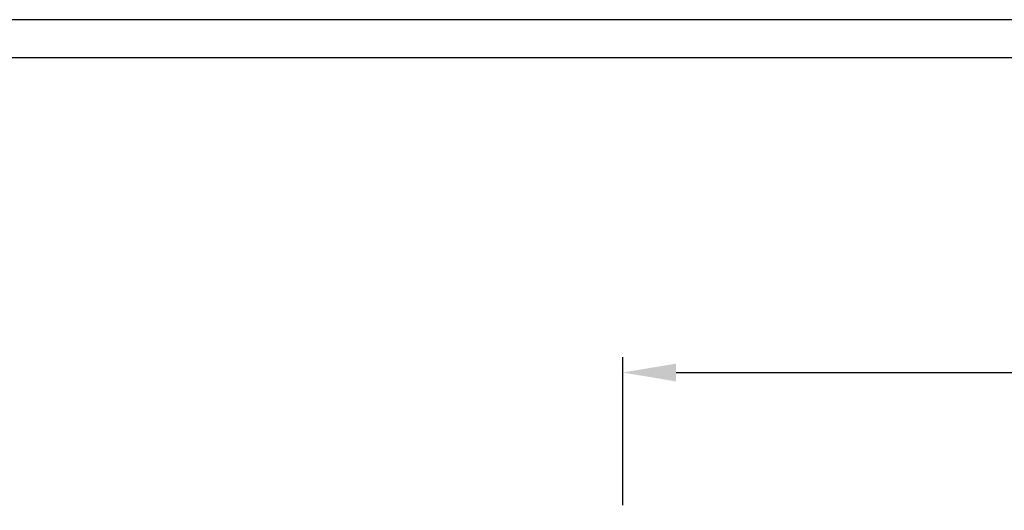
# Model space of a CAD drawing. Extents: x 0 to 3325, y 0 to 4825.
# Drawn here: x 1465 to 2110, y 4504 to 4825 of the extents above; entities that cross this region are included whole.
import ezdxf

# ---------------------------------------------------------------- set-up
doc = ezdxf.new("R2010")
doc.units = 0
doc.header["$LTSCALE"] = 50
doc.header["$MEASUREMENT"] = 0
for name, color, linetype in [('BEM', 7, 'Continuous'), ('HILF', 2, 'Continuous'), ('STEMPEL', 3, 'Continuous')]:
    doc.layers.add(name, color=color, linetype=linetype)
doc.styles.get("Standard").update_dxf_attribs({"font": 'simplex.shx', "width": 0.8})
doc.dimstyles.get("Standard").update_dxf_attribs({"dimtxt": 0.18, "dimasz": 0.18, "dimexe": 0.18, "dimexo": 0.0625, "dimgap": 0.09, "dimtad": 0, "dimtih": 1, "dimtoh": 1, "dimdec": 4, "dimzin": 0, "dimdsep": 46, "dimtxsty": 'Standard', "dimcen": 0.09, "dimadec": 0, "dimazin": 0, "dimtfac": 1, "dimtdec": 4, "dimtofl": 0, "dimtmove": 0, "dimatfit": 3, "dimfxl": 0, "dimtolj": 1, "dimtzin": 0, "dimarcsym": 0})

# ---------------------------------------------------------------- blocks, each defined once
blk = doc.blocks.new('*D1')
at = {"layer": 'BEM', "color": 0, "lineweight": -2, "transparency": 16777216}
for p, q in [((1859.97, 4507.25), (1859.97, 4604.05)), ((2959.97, 4266.9), (2959.97, 4604.05)), ((1894.97, 4594.05), (2924.97, 4594.05))]:
    blk.add_line(p, q, dxfattribs=at)
at = {"layer": 'BEM', "color": 0, "transparency": 16777216}
for points in [[(1894.97, 4599.88), (1894.97, 4588.21), (1859.97, 4594.05)], [(2924.97, 4599.88), (2924.97, 4588.21), (2959.97, 4594.05)]]:
    blk.add_solid(points, dxfattribs=at)
at = {"layer": 'Defpoints', "color": 0, "transparency": 16777216}
for p in [(2959.97, 4594.05), (1859.97, 4497.25), (2959.97, 4256.9)]:
    blk.add_point(p, dxfattribs=at)
at = {"layer": 'BEM', "color": 1, "transparency": 16777216, "insert": (2409.97, 4626.55), "char_height": 35, "attachment_point": 5}
blk.add_mtext('\\A1;1200', dxfattribs=at)

msp = doc.modelspace()

# ---------------------------------------------------------------- linework, layer by layer
at = {"layer": 'HILF'}
msp.add_line((3325, 4825), (0, 4825), dxfattribs=at)
at = {"layer": 'STEMPEL'}
msp.add_line((3300, 4800), (25, 4800), dxfattribs=at)

# ---------------------------------------------------------------- dimensions: what is measured, and where the dimension line sits
at = {"layer": 'BEM'}
dim = msp.add_linear_dim(base=(2959.968, 4594.047), p1=(1859.968, 4497.251), p2=(2959.968, 4256.903), text='1200', dimstyle='Standard', override={"dimscale": 10, "dimtxt": 3.5, "dimasz": 3.5, "dimexe": 1, "dimexo": 1, "dimgap": 1.5, "dimtad": 1, "dimtih": 0, "dimtoh": 0, "dimdec": 2, "dimzin": 8, "dimcen": 1.5, "dimclrt": 1, "dimadec": 2, "dimazin": 2, "dimtfac": 0.514286, "dimtdec": 2, "dimtofl": 1, "dimtzin": 8}, dxfattribs=at)
dim.commit()
dim.dimension.update_dxf_attribs({"geometry": '*D1', "text_midpoint": (2409.968, 4626.547)})

doc.saveas('drawing.dxf')
